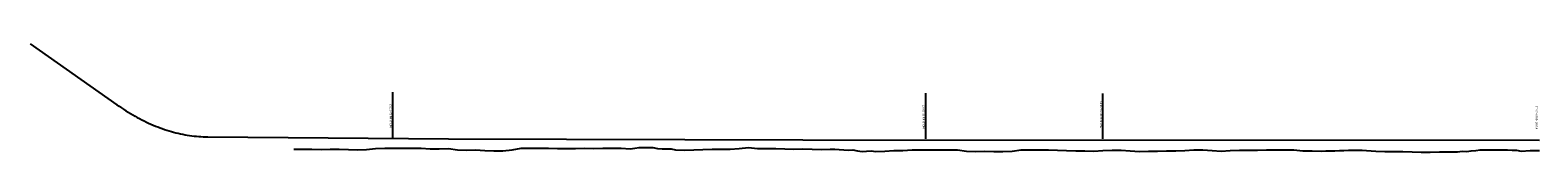
# Model space of a CAD drawing. Units: metres. Extents: x 13420 to 20058, y 30 to 312.
# Drawn here: x 13420 to 16737, y 35 to 273 of the extents above; entities that cross this region are included whole.
import ezdxf

# ---------------------------------------------------------------- set-up
doc = ezdxf.new("R2010")
doc.units = ezdxf.units.M
for name, color, linetype in [('ALC1_Flecha', 2, 'CONTINUOUS'), ('CENTERLINE', 7, 'CONTINUOUS'), ('ORIG_0', 7, 'CONTINUOUS'), ('TIPO', 2, 'CONTINUOUS')]:
    doc.layers.add(name, color=color, linetype=linetype)
doc.styles.add('ROMANS', font='romans.shx', dxfattribs={"width": 0.85})
doc.dimstyles.new('ISO-25', dxfattribs={"dimtxt": 2.5, "dimasz": 2.5, "dimexe": 1.25, "dimexo": 0.625, "dimtad": 1, "dimtxsty": 'Standard', "dimcen": 2.5, "dimadec": 0, "dimazin": 0, "dimtfac": 1, "dimtmove": 0, "dimatfit": 3, "dimfxl": 1, "dimarcsym": 0})

msp = doc.modelspace()

# ---------------------------------------------------------------- linework, layer by layer
at = {"layer": 'CENTERLINE', "color": 1}
msp.add_lwpolyline([(13420, 272.7), (13610.8, 139.1), (13610.8, 139.1), (13615.7, 135.7), (13620.7, 132.3), (13625.7, 129), (13630.7, 125.8), (13635.7, 122.7), (13640.7, 119.7), (13645.7, 116.7), (13650.7, 113.9), (13655.7, 111.1), (13660.7, 108.4), (13665.7, 105.9), (13670.7, 103.3), (13675.7, 100.9), (13680.7, 98.6), (13685.7, 96.4), (13690.7, 94.2), (13695.7, 92.1), (13700.7, 90.1), (13705.7, 88.2), (13710.7, 86.4), (13715.7, 84.7), (13720.7, 83.1), (13725.7, 81.5), (13730.7, 80), (13735.7, 78.6), (13740.7, 77.4), (13745.7, 76.1), (13750.7, 75), (13755.7, 74), (13760.7, 73), (13765.7, 72.2), (13770.7, 71.4), (13775.7, 70.7), (13780.7, 70.1), (13785.7, 69.6), (13790.7, 69.2), (13795.7, 68.8), (13800.7, 68.6), (13805.7, 68.4), (13810.7, 68.3), (13810.8, 68.3), (14340, 64.2), (15120, 61.9), (16740, 61)], dxfattribs=at)
at = {"layer": 'CENTERLINE', "color": 160, "flags": 128}
msp.add_lwpolyline([(13420, 272.7), (13610.8, 139.1), (13610.8, 139.1), (13615.7, 135.7), (13620.7, 132.3), (13625.7, 129), (13630.7, 125.8), (13635.7, 122.7), (13640.7, 119.7), (13645.7, 116.7), (13650.7, 113.9), (13655.7, 111.1), (13660.7, 108.4), (13665.7, 105.9), (13670.7, 103.3), (13675.7, 100.9), (13680.7, 98.6), (13685.7, 96.4), (13690.7, 94.2), (13695.7, 92.1), (13700.7, 90.1), (13705.7, 88.2), (13710.7, 86.4), (13715.7, 84.7), (13720.7, 83.1), (13725.7, 81.5), (13730.7, 80), (13735.7, 78.6), (13740.7, 77.4), (13745.7, 76.1), (13750.7, 75), (13755.7, 74), (13760.7, 73), (13765.7, 72.2), (13770.7, 71.4), (13775.7, 70.7), (13780.7, 70.1), (13785.7, 69.6), (13790.7, 69.2), (13795.7, 68.8), (13800.7, 68.6), (13805.7, 68.4), (13810.7, 68.3), (13810.8, 68.3), (14340, 64.2), (15120, 61.9), (16740, 61)], dxfattribs=at)
at = {"layer": 'ORIG_0', "color": 18, "flags": 128}
msp.add_lwpolyline([(14000, 41.2), (14020, 41.4), (14040, 41), (14060, 40.8), (14080, 41.6), (14100, 41.2), (14120, 40.8), (14140, 40.1), (14160, 40.4), (14180, 42.5), (14200, 43.3), (14220, 43.3), (14240, 43.5), (14260, 43.5), (14280, 43.1), (14300, 42.3), (14320, 41.7), (14340, 42.8), (14360, 39.5), (14380, 39.4), (14400, 39.5), (14420, 38.4), (14440, 37.7), (14460, 37.9), (14480, 40), (14500, 43.2), (14520, 43.3), (14540, 43.3), (14560, 43.1), (14580, 42.9), (14600, 43), (14620, 42.7), (14640, 43.1), (14660, 42.8), (14680, 43.4), (14700, 43.2), (14720, 43.1), (14740, 42.1), (14750, 43.2), (14760, 45), (14770, 45), (14780, 45), (14790, 45), (14800, 42.9), (14810, 42.3), (14820, 42), (14830, 41.7), (14840, 40), (14860, 39), (14880, 39.7), (14900, 40.8), (14920, 41.1), (14940, 41.3), (14960, 41.3), (14980, 42.6), (15000, 45), (15020, 43), (15040, 42.8), (15060, 42.7), (15080, 41.9), (15100, 41.1), (15120, 42.1), (15140, 41.5), (15160, 40.9), (15180, 41), (15190, 41), (15200, 40.6), (15210, 39.9), (15220, 39.4), (15230, 39.5), (15240, 37.5), (15250, 36.4), (15260, 37.2), (15270, 37.4), (15280, 36.4), (15300, 37.2), (15320, 38.3), (15340, 38.5), (15360, 40), (15380, 40), (15400, 40), (15420, 40), (15440, 40), (15460, 40), (15480, 37.2), (15500, 36.4), (15520, 36.6), (15540, 36.5), (15560, 35.8), (15580, 36.8), (15600, 40), (15620, 40), (15640, 40), (15660, 40), (15680, 38.8), (15700, 38.4), (15720, 37.8), (15740, 37.5), (15760, 37.2), (15780, 38.3), (15800, 39.4), (15820, 39.3), (15840, 37.8), (15860, 36.2), (15880, 36.7), (15900, 37), (15920, 37.5), (15940, 37.4), (15960, 38.3), (15980, 40), (16000, 40), (16020, 38.1), (16040, 37), (16060, 38.4), (16080, 39.2), (16100, 39.2), (16120, 39.1), (16140, 40), (16160, 40), (16180, 40), (16200, 40), (16220, 37.6), (16240, 37.4), (16260, 36.9), (16270, 37.6), (16280, 37.7), (16290, 37.9), (16300, 38.1), (16310, 38), (16320, 38.8), (16330, 38.9), (16340, 39), (16350, 39), (16360, 38.6), (16380, 37), (16400, 36.4), (16420, 35.8), (16440, 36), (16460, 35.3), (16480, 35), (16500, 35), (16520, 35.4), (16540, 35.5), (16560, 35.7), (16570, 36.8), (16580, 35.9), (16590, 37.8), (16600, 38.1), (16610, 40), (16620, 40), (16630, 40), (16640, 40), (16650, 40), (16660, 40), (16670, 40), (16680, 39.2), (16690, 39), (16700, 37.1), (16720, 38.5), (16740, 38.6)], dxfattribs=at)

# ---------------------------------------------------------------- texts
at = {"layer": 'TIPO', "style": 'ROMANS', "width": 0.85}
for s, p in [('MCA Ø  KM 14+217.62 ', (14215.5, 88.9)), ('MCA Ø  KM 15+389.97 ', (15387.9, 86.8)), ('PEAD Ø 36 KM 15+779.89 ', (15777.8, 86.3)), ('MCA Ø  KM 16+738.10 ', (16736, 85.2))]:
    msp.add_text(s, height=4.5, rotation=90, dxfattribs=at).set_placement(p)

# ---------------------------------------------------------------- leaders
at = {"layer": 'ALC1_Flecha'}
for points in [[(14217.6, 66.4), (14217.6, 166.4)], [(15390, 64.2), (15390, 164.2)], [(15779.9, 63.7), (15779.9, 163.7)]]:
    msp.add_leader(points, dimstyle='ISO-25', override={"dimasz": 6, "dimgap": 0.625, "dimtad": 0, "dimdsep": 46, "dimclrd": 256}, dxfattribs=at)

doc.saveas('drawing.dxf')
